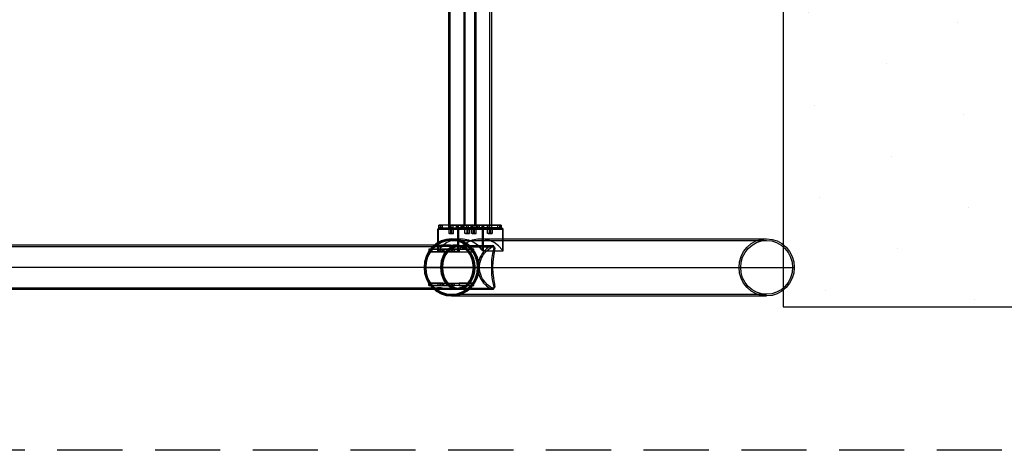
# Model space of a CAD drawing. Units: millimetres. Extents: x -625 to 37750, y -625 to 26875.
# Drawn here: x 1981 to 5759, y 0 to 1651 of the extents above; entities that cross this region are included whole.
import ezdxf

# ---------------------------------------------------------------- set-up
doc = ezdxf.new("R2010")
doc.units = ezdxf.units.MM
doc.header["$LTSCALE"] = 1000
doc.linetypes.add('HIDDEN', pattern=[0.375, 0.25, -0.125])
doc.layers.get('0').update_dxf_attribs({"linetype": 'CONTINUOUS'})

msp = doc.modelspace()

# ---------------------------------------------------------------- hatches: boundary and pattern name
h = msp.add_hatch()
h.set_pattern_fill('DOTS', color=256, scale=200, angle=30)
h.set_pattern_definition([(30, (-1418.46, -9733), (-21.2685, 354.338), [0, -317.5])])
h.paths.add_polyline_path([(28710.3, 4850), (4910.3, 4850), (4910.3, 550), (28710.3, 550)])

# ---------------------------------------------------------------- linework, layer by layer
at = {"linetype": 'HIDDEN'}
msp.add_lwpolyline([(32000, 0), (0, 0), (0, 5400), (32000, 5400)], close=True, dxfattribs=at)
msp.add_lwpolyline([(28710.3, 4850), (4910.3, 4850), (4910.3, 550), (28710.3, 550)], close=True)
at = {"flags": 128}
for points in [[(3639.53, 4550.123), (3632.79, 4550.123), (3629.42, 4550.123), (3626.05, 4550.123), (3626.05, 4540.013), (3626.05, 863.357), (3626.05, 853.247), (3629.42, 853.247), (3632.79, 853.247), (3639.53, 853.247), (3642.9, 853.247)], [(3632.79, 853.247), (3632.79, 863.357), (3632.79, 4540.013), (3632.79, 4550.123)], [(3703.56, 853.247), (3696.82, 853.247), (3690.08, 853.247), (3686.71, 853.247), (3686.71, 863.357), (3686.71, 4540.013), (3686.71, 4550.123)], [(3690.08, 863.357), (3690.08, 4540.013), (3696.82, 4540.013), (3703.56, 4540.013), (3703.56, 4550.123)], [(3713.67, 4550.123), (3720.41, 4550.123), (3727.15, 4550.123), (3730.52, 4550.123), (3730.52, 4540.013), (3730.52, 863.357), (3730.52, 853.247), (3727.15, 853.247), (3720.41, 853.247), (3713.67, 853.247), (3713.67, 863.357), (3720.41, 863.357), (3727.15, 863.357), (3727.15, 4540.013)], [(3774.33, 4550.123), (3777.7, 4550.123), (3784.44, 4550.123), (3787.81, 4550.123), (3791.18, 4550.123), (3791.18, 4540.013), (3791.18, 863.357), (3791.18, 853.247)], [(3784.44, 853.247), (3784.44, 863.357), (3784.44, 4540.013), (3784.44, 4550.123)], [(3585.352, 763.896), (3585.352, 848.115), (3585.914, 849.238), (3661.71, 849.238), (3662.272, 849.238), (3662.272, 848.115), (3662.272, 763.896)], [(3755.474, 767.826), (3740.876, 784.108), (3723.471, 797.022), (3703.82, 805.444), (3682.484, 809.935), (3661.149, 809.935), (3639.814, 805.444), (3620.163, 797.022), (3602.757, 784.108), (3587.598, 767.826), (3587.598, 848.115), (3585.914, 848.115), (3585.914, 763.896), (3661.71, 763.896), (3661.71, 848.115), (3585.914, 848.115), (3586.475, 850.36), (3588.721, 850.922), (3588.159, 850.36), (3587.598, 848.115), (3755.474, 848.115), (3755.474, 767.826), (3757.158, 766.142), (3758.281, 764.457), (3758.843, 763.896), (3759.404, 763.896), (3759.404, 848.115), (3757.72, 848.115), (3755.474, 848.115), (3756.036, 850.36), (3756.597, 850.922), (3588.721, 850.922), (3664.518, 850.922), (3832.394, 850.922), (3756.597, 850.922), (3588.721, 850.922), (3586.475, 850.36), (3585.914, 848.115), (3585.914, 849.799), (3586.475, 850.36), (3662.272, 850.36), (3662.833, 849.799), (3662.833, 848.115), (3662.833, 765.019)], [(3588.721, 850.922), (3664.518, 850.922), (3832.394, 850.922), (3756.597, 850.922), (3758.281, 850.36), (3759.404, 848.115), (3758.281, 850.36), (3756.036, 850.922), (3588.159, 850.922), (3586.475, 850.36), (3585.914, 848.115), (3585.914, 765.019)], [(3586.475, 766.142), (3586.475, 848.115), (3587.036, 850.36), (3587.598, 850.922), (3663.395, 850.922), (3663.956, 850.36), (3663.956, 848.115), (3663.956, 766.142)], [(3760.85, 863.357), (3754.11, 863.357), (3737.26, 863.357), (3602.46, 863.357), (3602.46, 853.247), (3588.98, 853.247), (3656.38, 853.247), (3656.38, 863.357), (3588.98, 863.357), (3602.46, 863.357)], [(3595.72, 863.357), (3595.72, 853.247)], [(3602.46, 853.247), (3737.26, 853.247), (3754.11, 853.247), (3760.85, 853.247)], [(3639.53, 863.357), (3632.79, 863.357), (3629.42, 863.357), (3626.05, 863.357), (3629.42, 863.357), (3632.79, 863.357), (3639.53, 863.357), (3642.9, 863.357), (3642.9, 853.247), (3639.53, 853.247), (3632.79, 853.247), (3629.42, 853.247)], [(3774.33, 863.357), (3777.7, 863.357), (3784.44, 863.357), (3787.81, 863.357), (3791.18, 863.357), (3781.07, 863.357), (3750.74, 863.357), (3706.93, 863.357), (3666.49, 863.357), (3636.16, 863.357), (3626.05, 863.357)], [(3629.707, 831.271), (3635.883, 831.271), (3642.621, 831.271), (3644.867, 831.271), (3644.867, 850.922), (3642.621, 850.922), (3635.883, 850.922), (3629.707, 850.922), (3626.9, 850.922), (3629.707, 850.922), (3635.883, 850.922), (3642.621, 850.922)], [(3627.461, 850.922), (3627.461, 831.271)], [(3787.81, 863.357), (3774.33, 863.357), (3747.37, 863.357), (3706.93, 863.357), (3669.86, 863.357), (3642.9, 863.357), (3629.42, 863.357)], [(3633.638, 850.922), (3633.638, 831.271)], [(3636.16, 853.247), (3636.16, 863.357), (3666.49, 863.357), (3706.93, 863.357), (3750.74, 863.357), (3781.07, 863.357), (3791.18, 863.357)], [(3638.129, 850.922), (3638.129, 831.271)], [(3642.9, 863.357), (3669.86, 863.357), (3706.93, 863.357), (3747.37, 863.357), (3774.33, 863.357), (3787.81, 863.357), (3784.44, 863.357), (3777.7, 863.357), (3774.33, 863.357), (3774.33, 853.247)], [(3656.38, 863.357), (3663.12, 863.357), (3679.97, 863.357), (3814.77, 863.357), (3814.77, 853.247), (3679.97, 853.247), (3663.12, 853.247), (3656.38, 853.247)], [(3659.75, 863.357), (3659.75, 853.247)], [(3663.12, 863.357), (3663.12, 853.247)], [(3833.517, 848.115), (3665.079, 848.115)], [(3673.23, 863.357), (3673.23, 853.247)], [(3690.08, 853.247), (3696.82, 853.247), (3703.56, 853.247), (3703.56, 863.357), (3696.82, 863.357), (3690.08, 863.357), (3686.71, 863.357), (3690.08, 863.357), (3696.82, 863.357), (3703.56, 863.357)], [(3692.029, 831.271), (3698.205, 831.271), (3704.381, 831.271), (3707.189, 831.271), (3704.381, 831.271), (3698.205, 831.271), (3692.029, 831.271), (3689.222, 831.271), (3689.222, 850.922)], [(3693.45, 863.357), (3693.45, 853.247)], [(3695.959, 850.922), (3695.959, 831.271)], [(3700.19, 863.357), (3700.19, 853.247)], [(3700.451, 850.922), (3700.451, 831.271)], [(3706.627, 850.922), (3706.627, 831.271)], [(3713.67, 863.357), (3720.41, 863.357), (3727.15, 863.357), (3730.52, 863.357)], [(3730.52, 853.247), (3727.15, 853.247), (3720.41, 853.247), (3713.67, 853.247)], [(3729.085, 850.922), (3722.909, 850.922), (3716.733, 850.922), (3713.926, 850.922), (3716.733, 850.922), (3722.909, 850.922), (3729.085, 850.922), (3731.893, 850.922)], [(3714.488, 850.922), (3714.488, 831.271)], [(3717.04, 863.357), (3717.04, 853.247)], [(3720.664, 850.922), (3720.664, 831.271)], [(3723.78, 863.357), (3723.78, 853.247)], [(3725.155, 850.922), (3725.155, 831.271)], [(3731.331, 850.922), (3731.331, 831.271)], [(3744, 863.357), (3744, 853.247)], [(3754.11, 863.357), (3754.11, 853.247)], [(3756.597, 850.922), (3758.281, 850.36), (3759.404, 848.115), (3835.201, 848.115)], [(3834.078, 766.142), (3834.078, 848.115), (3834.078, 850.36), (3833.517, 850.922), (3757.72, 850.922), (3757.158, 850.36), (3756.597, 848.115), (3756.597, 766.142)], [(3757.48, 863.357), (3757.48, 853.247)], [(3835.201, 848.115), (3835.201, 849.799), (3834.64, 850.36), (3758.281, 850.36), (3758.281, 849.799), (3757.72, 848.115), (3757.72, 765.019)], [(3835.201, 848.115), (3835.201, 849.238), (3759.404, 849.238), (3758.843, 849.238), (3758.843, 848.115), (3758.843, 763.896)], [(3814.77, 863.357), (3828.25, 863.357), (3760.85, 863.357), (3760.85, 853.247), (3828.25, 853.247), (3814.77, 853.247)], [(3776.248, 850.922), (3778.494, 850.922), (3785.231, 850.922), (3791.407, 850.922), (3794.215, 850.922)], [(3778.494, 831.271), (3785.231, 831.271), (3791.407, 831.271), (3794.215, 831.271), (3791.407, 831.271), (3785.231, 831.271), (3778.494, 831.271), (3776.248, 831.271), (3776.248, 850.922), (3778.494, 850.922), (3785.231, 850.922), (3791.407, 850.922)], [(3781.07, 863.357), (3781.07, 853.247)], [(3782.424, 850.922), (3782.424, 831.271)], [(3787.477, 850.922), (3787.477, 831.271)], [(3793.653, 850.922), (3793.653, 831.271)], [(3821.51, 863.357), (3821.51, 853.247)], [(3835.201, 848.115), (3835.201, 765.019)], [(3644.867, 831.271), (3642.621, 831.271), (3635.883, 831.271), (3629.707, 831.271), (3626.9, 831.271)], [(3637.568, 808.251), (3638.129, 810.497), (3671.817, 810.497)], [(3638.129, 804.321), (4846.95, 804.321)], [(3716.733, 831.271), (3722.909, 831.271), (3729.085, 831.271), (3731.893, 831.271), (3729.085, 831.271), (3722.909, 831.271), (3716.733, 831.271), (3713.926, 831.271)], [(3749.298, 810.497), (4846.95, 810.497)], [(3587.942, 786.248), (751.946, 786.248), (751.946, 785.047)], [(751.946, 781.445), (3587.942, 781.445), (3587.942, 785.047)], [(3551.103, 771.195), (3552.226, 771.195), (3594.335, 771.195), (3608.372, 771.195), (3692.029, 771.195), (3677.993, 777.932), (3663.395, 780.74), (3648.797, 777.932), (3634.76, 771.195), (3551.103, 771.195), (3551.103, 761.089), (3666.764, 761.089)], [(3608.372, 761.089), (3594.335, 761.089), (3552.226, 761.089), (3551.103, 761.089)], [(3552.226, 771.195), (3552.226, 761.089)], [(3587.598, 767.826), (3586.475, 766.142), (3585.914, 764.457), (3585.352, 763.896), (3585.914, 763.896)], [(3586.741, 780.245), (3586.741, 785.047)], [(3587.036, 771.195), (3589.844, 771.195), (3596.02, 771.195), (3602.196, 771.195), (3605.003, 771.195)], [(3589.844, 761.089), (3596.02, 761.089), (3602.196, 761.089), (3605.003, 761.089), (3602.196, 761.089), (3596.02, 761.089), (3589.844, 761.089), (3587.036, 761.089), (3587.036, 771.195), (3589.844, 771.195), (3596.02, 771.195), (3602.196, 771.195)], [(3593.774, 761.089), (3593.774, 771.195)], [(3594.335, 761.089), (3594.335, 771.195)], [(3598.266, 761.089), (3598.266, 771.195)], [(3632.367, 786.248), (3599.949, 786.248)], [(3632.367, 785.047), (3632.367, 781.445), (3599.949, 781.445), (3599.949, 785.047)], [(3601.149, 780.245), (3601.149, 785.047)], [(3666.764, 771.195), (3634.76, 771.195), (3624.093, 761.65), (3615.109, 749.298), (3608.372, 734.7), (3603.88, 718.418), (3602.757, 701.012), (3603.88, 684.169), (3608.372, 667.886), (3615.109, 653.288), (3624.093, 640.936), (3634.76, 631.392)], [(3604.442, 761.089), (3604.442, 771.195)], [(3608.372, 771.195), (3608.372, 761.089), (3724.032, 761.089)], [(3631.166, 780.245), (3631.166, 785.047)], [(3631.953, 761.089), (3631.953, 771.195)], [(3638.691, 761.089), (3638.691, 771.195)], [(3643.182, 761.089), (3643.182, 771.195)], [(3661.183, 785.047), (3661.183, 786.248), (3644.374, 786.248)], [(3661.183, 781.445), (3644.374, 781.445), (3644.374, 785.047)], [(3645.574, 780.245), (3645.574, 785.047)], [(3649.358, 761.089), (3649.358, 771.195)], [(3661.71, 763.896), (3662.272, 763.896), (3662.833, 764.457), (3663.956, 766.142), (3665.079, 767.826)], [(3663.395, 784.67), (3663.395, 785.231), (3796.461, 785.231)], [(3663.395, 780.74), (3799.268, 780.74)], [(3724.032, 631.392), (3692.029, 631.392), (3702.697, 640.936), (3711.68, 653.288), (3718.418, 667.886), (3722.909, 684.169), (3724.032, 701.012), (3722.909, 718.418), (3718.418, 734.7), (3711.68, 749.298), (3702.697, 761.65), (3692.029, 771.195), (3724.032, 771.195)], [(3833.517, 767.826), (3834.64, 766.142), (3835.201, 764.457), (3835.201, 763.896), (3759.404, 763.896)], [(3597.547, 701), (3596.346, 701), (688.31, 701)], [(3599.949, 701), (690.712, 701)], [(3722.417, 701), (813.181, 701)], [(3724.819, 701), (816.783, 701), (815.582, 701)], [(3534.259, 701.012), (3532.575, 701.012), (3738.63, 701.012), (3599.389, 701.012)], [(3538.751, 701.012), (3745.368, 701.012), (3602.757, 701.012)], [(3724.032, 701.012), (3795.338, 701.012), (4747.572, 701.012)], [(3727.401, 701.012), (3727.963, 701.012), (3791.969, 701.012), (4741.395, 701.012)], [(3737.507, 701.012), (4946.328, 701.012)], [(3740.876, 701.012), (3743.683, 701.012), (4952.504, 701.012)], [(3587.942, 618.153), (3587.942, 621.755), (751.946, 621.755)], [(3587.942, 616.953), (751.946, 616.953), (751.946, 618.153)], [(3594.335, 631.392), (3594.335, 641.498), (3552.226, 641.498), (3551.103, 641.498)], [(3551.103, 631.392), (3551.103, 641.498), (3666.764, 641.498)], [(3608.372, 631.392), (3594.335, 631.392), (3552.226, 631.392), (3551.103, 631.392), (3634.76, 631.392), (3640.936, 631.392), (3647.113, 631.392), (3649.92, 631.392), (3647.113, 631.392), (3640.936, 631.392), (3634.76, 631.392), (3631.953, 631.392), (3631.953, 641.498), (3634.76, 641.498), (3640.936, 641.498), (3647.113, 641.498)], [(3552.226, 641.498), (3552.226, 631.392)], [(3586.741, 618.153), (3586.741, 622.956)], [(3587.036, 631.392), (3587.036, 641.498)], [(3593.774, 631.392), (3593.774, 641.498)], [(3594.335, 641.498), (3608.372, 641.498)], [(3598.266, 631.392), (3598.266, 641.498)], [(3599.949, 618.153), (3599.949, 621.755), (3632.367, 621.755), (3632.367, 618.153)], [(3632.367, 616.953), (3599.949, 616.953)], [(3601.149, 618.153), (3601.149, 622.956)], [(3604.442, 631.392), (3604.442, 641.498)], [(3666.764, 631.392), (3634.76, 631.392), (3648.797, 624.654), (3663.395, 621.847), (3677.993, 624.654), (3692.029, 631.392), (3608.372, 631.392), (3608.372, 641.498), (3724.032, 641.498)], [(3631.166, 618.153), (3631.166, 622.956)], [(3631.953, 641.498), (3634.76, 641.498), (3640.936, 641.498), (3647.113, 641.498), (3649.92, 641.498)], [(3638.691, 631.392), (3638.691, 641.498)], [(3643.182, 631.392), (3643.182, 641.498)], [(3644.374, 618.153), (3644.374, 621.755), (3661.183, 621.755)], [(3661.183, 618.153), (3661.183, 616.953), (3644.374, 616.953)], [(3645.574, 618.153), (3645.574, 622.956)], [(3649.358, 631.392), (3649.358, 641.498)], [(3663.395, 621.847), (3799.268, 621.847)], [(3663.395, 617.917), (3663.395, 617.355), (3796.461, 617.355)], [(3637.568, 594.335), (3638.129, 592.09), (4846.95, 592.09)], [(3638.129, 598.266), (4846.95, 598.266)]]:
    msp.add_lwpolyline(points, dxfattribs=at)
for points in [[(3585.914, 848.115), (3585.914, 849.238), (3587.598, 849.238), (3756.036, 849.238), (3758.281, 849.238), (3759.404, 848.115), (3758.281, 849.799), (3756.036, 850.36), (3588.159, 850.36), (3585.914, 849.799)], [(3588.98, 853.247), (3588.98, 863.357)], [(3588.98, 853.247), (3588.98, 863.357)], [(3664.518, 850.922), (3665.079, 850.36), (3665.079, 848.115), (3662.833, 848.115), (3661.71, 848.115), (3662.272, 850.36)], [(3835.201, 848.115), (3835.201, 849.799), (3832.955, 850.36), (3665.079, 850.36), (3662.833, 849.799), (3661.71, 848.115), (3662.833, 850.36), (3665.079, 850.922), (3832.955, 850.922), (3834.64, 850.36)], [(3835.201, 848.115), (3833.517, 848.115), (3833.517, 767.826), (3818.357, 784.108), (3800.952, 797.022), (3781.301, 805.444), (3759.966, 809.935), (3738.63, 809.935), (3717.295, 805.444), (3697.644, 797.022), (3680.239, 784.108), (3665.079, 767.826), (3665.079, 848.115), (3662.833, 848.115), (3661.71, 848.115), (3662.833, 849.238), (3665.079, 849.238), (3832.955, 849.238), (3835.201, 849.238)], [(3679.97, 853.247), (3679.97, 863.357)], [(3689.222, 850.922), (3692.029, 850.922), (3698.205, 850.922), (3704.381, 850.922), (3707.189, 850.922), (3704.381, 850.922), (3698.205, 850.922), (3692.029, 850.922), (3689.222, 850.922)], [(3737.26, 853.247), (3737.26, 863.357)], [(3791.18, 853.247), (3787.81, 853.247), (3784.44, 853.247), (3777.7, 853.247), (3774.33, 853.247), (3777.7, 853.247), (3784.44, 853.247), (3787.81, 853.247), (3791.18, 853.247)], [(3828.25, 853.247), (3828.25, 863.357)], [(3828.25, 853.247), (3828.25, 863.357)], [(3832.394, 850.922), (3834.64, 850.36), (3835.201, 848.115), (3833.517, 848.115), (3832.955, 850.36)], [(3835.201, 763.896), (3835.201, 848.115)], [(3638.129, 592.09), (3658.903, 593.774), (3678.554, 599.95), (3697.082, 610.056), (3712.803, 624.093), (3726.278, 640.375), (3735.823, 659.465), (3741.999, 679.677), (3743.683, 701.012), (3741.999, 722.909), (3735.823, 743.122), (3726.278, 762.211), (3712.803, 778.494), (3697.082, 792.53), (3678.554, 802.637), (3658.903, 808.813), (3638.129, 810.497), (3617.355, 808.813), (3597.704, 802.637), (3579.176, 792.53), (3563.455, 778.494), (3549.98, 762.211), (3540.435, 743.122), (3534.259, 722.909), (3532.575, 701.012), (3534.259, 679.677), (3540.435, 659.465), (3549.98, 640.375), (3563.455, 624.093), (3579.176, 610.056), (3597.704, 599.95), (3617.355, 593.774), (3638.129, 592.09)], [(3637.568, 594.335), (3657.219, 596.581), (3676.87, 602.757), (3694.837, 612.302), (3710.557, 625.777), (3723.471, 642.059), (3733.016, 660.587), (3738.63, 680.239), (3740.876, 701.012), (3738.63, 722.348), (3733.016, 741.999), (3723.471, 760.527), (3710.557, 776.809), (3694.837, 790.284), (3676.87, 799.829), (3657.219, 806.005), (3637.568, 808.251), (3617.355, 806.005), (3597.704, 799.829), (3579.737, 790.284), (3564.578, 776.809), (3551.665, 760.527), (3542.12, 741.999), (3535.944, 722.348), (3534.259, 701.012), (3535.944, 680.239), (3542.12, 660.587), (3551.665, 642.059), (3564.578, 625.777), (3579.737, 612.302), (3597.704, 602.757), (3617.355, 596.581), (3637.568, 594.335)], [(3638.129, 598.266), (3657.78, 599.95), (3676.308, 606.126), (3693.152, 615.671), (3708.312, 628.584), (3720.664, 643.744), (3730.208, 661.71), (3735.823, 681.361), (3737.507, 701.012), (3735.823, 721.225), (3730.208, 740.876), (3720.664, 758.843), (3708.312, 774.002), (3693.152, 786.916), (3676.308, 796.46), (3657.78, 802.637), (3638.129, 804.321), (3618.478, 802.637), (3599.95, 796.46), (3582.545, 786.916), (3567.947, 774.002), (3555.595, 758.843), (3546.05, 740.876), (3540.435, 721.225), (3538.751, 701.012), (3540.435, 681.361), (3546.05, 661.71), (3555.595, 643.744), (3567.947, 628.584), (3582.545, 615.671), (3599.95, 606.126), (3618.478, 599.95), (3638.129, 598.266)], [(4846.95, 810.497), (4867.724, 808.813), (4887.375, 802.637), (4905.903, 792.53), (4921.624, 778.494), (4935.099, 762.211), (4944.644, 743.122), (4950.82, 722.909), (4952.504, 701.012), (4950.82, 679.677), (4944.644, 659.465), (4935.099, 640.375), (4921.624, 624.093), (4905.903, 610.056), (4887.375, 599.95), (4867.724, 593.774), (4846.95, 592.09), (4826.176, 593.774), (4806.525, 599.95), (4787.997, 610.056), (4772.276, 624.093), (4758.801, 640.375), (4749.256, 659.465), (4743.08, 679.677), (4741.395, 701.012), (4743.08, 722.909), (4749.256, 743.122), (4758.801, 762.211), (4772.276, 778.494), (4787.997, 792.53), (4806.525, 802.637), (4826.176, 808.813), (4846.95, 810.497)], [(4846.95, 804.321), (4866.601, 802.637), (4885.129, 796.46), (4902.534, 786.916), (4917.132, 774.002), (4929.484, 758.843), (4939.029, 740.876), (4944.644, 721.225), (4946.328, 701.012), (4944.644, 681.361), (4939.029, 661.71), (4929.484, 643.744), (4917.132, 628.584), (4902.534, 615.671), (4885.129, 606.126), (4866.601, 599.95), (4846.95, 598.266), (4827.299, 599.95), (4808.771, 606.126), (4791.927, 615.671), (4776.767, 628.584), (4764.415, 643.744), (4754.871, 661.71), (4749.256, 681.361), (4747.572, 701.012), (4749.256, 721.225), (4754.871, 740.876), (4764.415, 758.843), (4776.767, 774.002), (4791.927, 786.916), (4808.771, 796.46), (4827.299, 802.637), (4846.95, 804.321)], [(3601.149, 785.047), (3596.346, 785.047), (3592.744, 785.047), (3589.142, 786.248), (3585.54, 785.047), (3584.34, 785.047), (3585.54, 785.047), (3586.741, 785.047), (3587.942, 785.047), (3592.744, 785.047), (3596.346, 785.047), (3601.149, 786.248), (3602.35, 785.047), (3603.551, 785.047), (3601.149, 785.047)], [(3601.149, 785.047), (3602.35, 785.047), (3601.149, 785.047), (3596.346, 785.047), (3592.744, 785.047), (3589.142, 785.047), (3586.741, 785.047), (3585.54, 785.047), (3584.34, 785.047), (3585.54, 785.047), (3589.142, 785.047), (3592.744, 785.047), (3596.346, 785.047), (3601.149, 785.047)], [(3601.149, 780.245), (3597.547, 780.245), (3593.945, 780.245), (3591.544, 780.245), (3587.942, 781.445), (3585.54, 780.245), (3584.34, 780.245), (3585.54, 780.245), (3586.741, 780.245), (3589.142, 780.245), (3592.744, 780.245), (3596.346, 780.245), (3599.949, 781.445), (3601.149, 780.245), (3602.35, 780.245), (3601.149, 780.245)], [(3661.183, 616.953), (3640.771, 621.755), (3622.761, 633.762), (3608.353, 651.772), (3599.949, 675.786), (3596.346, 701), (3599.949, 727.415), (3608.353, 751.428), (3622.761, 769.439), (3640.771, 781.445), (3661.183, 786.248), (3680.394, 781.445), (3698.404, 769.439), (3712.812, 751.428), (3722.417, 727.415), (3724.819, 701), (3722.417, 675.786), (3712.812, 651.772), (3698.404, 633.762), (3680.394, 621.755), (3661.183, 616.953)], [(3661.183, 785.047), (3640.771, 781.445), (3623.962, 769.439), (3609.554, 750.228), (3599.949, 727.415), (3597.547, 701), (3599.949, 675.786), (3609.554, 652.973), (3623.962, 633.762), (3640.771, 621.755), (3661.183, 618.153), (3680.394, 621.755), (3698.404, 633.762), (3712.812, 652.973), (3722.417, 675.786), (3724.819, 701), (3722.417, 727.415), (3712.812, 750.228), (3698.404, 769.439), (3680.394, 781.445), (3661.183, 785.047)], [(3663.395, 785.231), (3651.043, 783.547), (3639.252, 779.055), (3628.023, 771.195), (3617.917, 760.527), (3610.056, 748.175), (3604.442, 733.577), (3600.511, 717.856), (3599.389, 701.012), (3600.511, 684.73), (3604.442, 669.009), (3610.056, 654.411), (3617.917, 642.059), (3628.023, 631.392), (3639.252, 623.531), (3651.043, 619.04), (3663.395, 617.355), (3676.308, 619.04), (3688.099, 623.531), (3699.328, 631.392), (3709.434, 642.059), (3717.295, 654.411), (3722.909, 669.009), (3726.84, 684.73), (3727.963, 701.012), (3726.84, 717.856), (3722.909, 733.577), (3717.295, 748.175), (3709.434, 760.527), (3699.328, 771.195), (3688.099, 779.055), (3676.308, 783.547), (3663.395, 785.231)], [(3663.395, 617.917), (3649.358, 619.601), (3635.322, 625.777), (3623.531, 635.883), (3613.425, 649.358), (3605.565, 665.079), (3601.073, 682.484), (3599.389, 701.012), (3601.073, 720.102), (3605.565, 737.507), (3613.425, 753.228), (3623.531, 766.703), (3635.322, 776.809), (3649.358, 782.985), (3663.395, 784.67), (3677.431, 782.985), (3690.906, 776.809), (3703.258, 766.703), (3713.365, 753.228), (3721.225, 737.507), (3725.717, 720.102), (3727.401, 701.012), (3725.717, 682.484), (3721.225, 665.079), (3713.365, 649.358), (3703.258, 635.883), (3690.906, 625.777), (3677.431, 619.601), (3663.395, 617.917)], [(3661.183, 781.445), (3641.972, 776.643), (3625.163, 765.836), (3611.955, 747.826), (3603.551, 726.214), (3599.949, 701), (3603.551, 676.986), (3611.955, 655.374), (3625.163, 637.364), (3641.972, 626.558), (3661.183, 621.755), (3680.394, 626.558), (3697.203, 637.364), (3710.411, 655.374), (3718.815, 676.986), (3722.417, 701), (3718.815, 726.214), (3710.411, 747.826), (3697.203, 765.836), (3680.394, 776.643), (3661.183, 781.445)], [(3645.574, 785.047), (3640.771, 785.047), (3637.169, 785.047), (3633.567, 786.248), (3629.965, 785.047), (3628.765, 785.047), (3629.965, 785.047), (3631.166, 785.047), (3633.567, 785.047), (3637.169, 785.047), (3641.972, 785.047), (3645.574, 786.248), (3647.976, 785.047), (3645.574, 785.047)], [(3645.574, 785.047), (3647.976, 785.047), (3646.775, 785.047), (3645.574, 785.047), (3641.972, 785.047), (3637.169, 785.047), (3633.567, 785.047), (3631.166, 785.047), (3629.965, 785.047), (3631.166, 785.047), (3634.768, 785.047), (3637.169, 785.047), (3640.771, 785.047), (3645.574, 785.047)], [(3645.574, 780.245), (3643.173, 780.245), (3639.571, 780.245), (3635.969, 780.245), (3632.367, 781.445), (3631.166, 780.245), (3629.965, 780.245), (3631.166, 780.245), (3634.768, 780.245), (3638.37, 780.245), (3640.771, 780.245), (3644.374, 781.445), (3646.775, 780.245), (3647.976, 780.245), (3646.775, 780.245), (3645.574, 780.245)], [(3631.953, 771.195), (3634.76, 771.195), (3640.936, 771.195), (3647.113, 771.195), (3649.92, 771.195), (3647.113, 771.195), (3640.936, 771.195), (3634.76, 771.195), (3631.953, 771.195)], [(3649.92, 761.089), (3647.113, 761.089), (3640.936, 761.089), (3634.76, 761.089), (3631.953, 761.089), (3634.76, 761.089), (3640.936, 761.089), (3647.113, 761.089), (3649.92, 761.089)], [(3666.764, 761.089), (3724.032, 761.089), (3724.032, 771.195), (3666.764, 771.195), (3666.764, 761.089)], [(3796.461, 617.355), (3798.706, 617.917), (3799.829, 619.04), (3800.952, 624.093), (3799.829, 631.953), (3798.145, 642.059), (3796.461, 647.674), (3795.338, 654.973), (3794.215, 663.395), (3793.092, 672.378), (3792.53, 679.116), (3792.53, 686.415), (3791.969, 693.714), (3791.969, 701.012), (3791.969, 708.873), (3792.53, 716.172), (3792.53, 723.471), (3793.092, 730.208), (3794.215, 739.192), (3795.338, 747.614), (3796.461, 754.913), (3798.145, 760.527), (3799.829, 770.633), (3800.952, 778.494), (3799.829, 783.547), (3798.706, 784.67), (3796.461, 785.231), (3790.284, 784.108), (3786.354, 782.424), (3781.863, 779.617), (3771.756, 772.318), (3761.089, 762.211), (3756.036, 755.474), (3750.982, 747.614), (3747.052, 739.192), (3743.683, 730.77), (3741.438, 724.032), (3739.753, 716.172), (3739.192, 708.873), (3738.63, 701.012), (3739.192, 693.714), (3739.753, 686.415), (3741.438, 678.554), (3743.683, 671.817), (3747.052, 663.395), (3750.982, 654.973), (3756.036, 647.112), (3761.089, 640.375), (3771.756, 630.269), (3781.863, 622.97), (3786.354, 620.162), (3790.284, 618.478), (3796.461, 617.355)], [(3799.268, 621.847), (3794.215, 622.97), (3790.284, 624.654), (3785.793, 627.461), (3776.248, 634.199), (3766.703, 644.305), (3761.65, 650.481), (3757.158, 657.78), (3753.228, 665.641), (3749.859, 673.501), (3748.175, 680.239), (3746.491, 686.976), (3745.368, 694.275), (3745.368, 701.012), (3745.368, 708.311), (3746.491, 715.049), (3747.614, 721.786), (3749.859, 728.524), (3752.667, 736.384), (3756.597, 743.683), (3761.089, 750.982), (3765.58, 757.158), (3775.687, 767.826), (3785.793, 775.125), (3790.284, 777.371), (3794.215, 779.617), (3799.268, 780.74), (3802.075, 780.178), (3803.198, 778.494), (3803.759, 773.441), (3803.198, 769.51), (3802.637, 765.019), (3801.514, 758.843), (3800.391, 752.667), (3798.706, 742.56), (3797.022, 730.77), (3796.461, 724.032), (3795.899, 716.733), (3795.338, 708.873), (3795.338, 701.012), (3795.338, 693.714), (3795.899, 685.853), (3796.461, 678.554), (3797.022, 671.817), (3798.706, 660.026), (3800.391, 649.92), (3801.514, 643.744), (3802.637, 637.568), (3803.198, 633.076), (3803.759, 629.146), (3803.198, 624.093), (3802.075, 622.408), (3799.268, 621.847)], [(3601.149, 622.956), (3602.35, 622.956), (3601.149, 622.956), (3599.949, 621.755), (3596.346, 622.956), (3592.744, 622.956), (3589.142, 622.956), (3586.741, 622.956), (3585.54, 622.956), (3584.34, 622.956), (3585.54, 622.956), (3587.942, 621.755), (3591.544, 622.956), (3593.945, 622.956), (3597.547, 622.956), (3601.149, 622.956)], [(3601.149, 618.153), (3603.551, 618.153), (3602.35, 618.153), (3601.149, 616.953), (3596.346, 618.153), (3592.744, 618.153), (3587.942, 618.153), (3586.741, 618.153), (3585.54, 618.153), (3584.34, 618.153), (3585.54, 618.153), (3589.142, 616.953), (3592.744, 618.153), (3596.346, 618.153), (3601.149, 618.153)], [(3601.149, 618.153), (3596.346, 618.153), (3592.744, 618.153), (3589.142, 618.153), (3585.54, 618.153), (3584.34, 618.153), (3585.54, 618.153), (3586.741, 618.153), (3589.142, 618.153), (3592.744, 618.153), (3596.346, 618.153), (3601.149, 618.153), (3602.35, 618.153), (3601.149, 618.153)], [(3587.036, 641.498), (3589.844, 641.498), (3596.02, 641.498), (3602.196, 641.498), (3605.003, 641.498), (3602.196, 641.498), (3596.02, 641.498), (3589.844, 641.498), (3587.036, 641.498)], [(3605.003, 631.392), (3602.196, 631.392), (3596.02, 631.392), (3589.844, 631.392), (3587.036, 631.392), (3589.844, 631.392), (3596.02, 631.392), (3602.196, 631.392), (3605.003, 631.392)], [(3645.574, 618.153), (3647.976, 618.153), (3645.574, 616.953), (3641.972, 618.153), (3637.169, 618.153), (3633.567, 618.153), (3631.166, 618.153), (3629.965, 618.153), (3628.765, 618.153), (3629.965, 618.153), (3633.567, 616.953), (3637.169, 618.153), (3640.771, 618.153), (3645.574, 618.153)], [(3645.574, 622.956), (3646.775, 622.956), (3647.976, 622.956), (3646.775, 622.956), (3644.374, 621.755), (3640.771, 622.956), (3638.37, 622.956), (3634.768, 622.956), (3631.166, 622.956), (3629.965, 622.956), (3631.166, 622.956), (3632.367, 621.755), (3635.969, 622.956), (3639.571, 622.956), (3643.173, 622.956), (3645.574, 622.956)], [(3645.574, 618.153), (3640.771, 618.153), (3637.169, 618.153), (3634.768, 618.153), (3631.166, 618.153), (3629.965, 618.153), (3631.166, 618.153), (3633.567, 618.153), (3637.169, 618.153), (3641.972, 618.153), (3645.574, 618.153), (3646.775, 618.153), (3647.976, 618.153), (3645.574, 618.153)], [(3666.764, 631.392), (3724.032, 631.392), (3724.032, 641.498), (3666.764, 641.498), (3666.764, 631.392)]]:
    msp.add_lwpolyline(points, close=True, dxfattribs=at)

doc.saveas('drawing.dxf')
